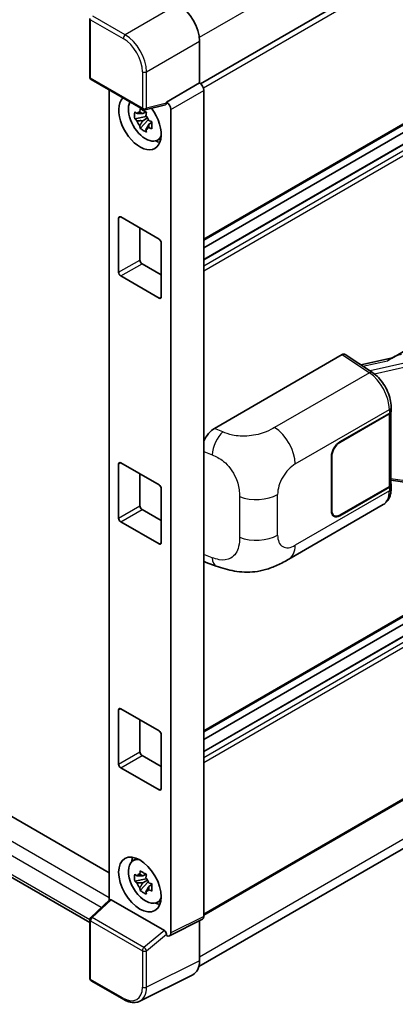
# Model space of a CAD drawing. Units: millimetres. Extents: x 0 to 11018, y 0 to 1264.
# Drawn here: x 1321 to 1371, y 192 to 322 of the extents above; entities that cross this region are included whole.
import ezdxf

# ---------------------------------------------------------------- set-up
doc = ezdxf.new("R2010")
doc.units = ezdxf.units.MM
doc.header["$LTSCALE"] = 4
doc.layers.add('Visible (ISO)', color=7, linetype='Continuous', lineweight=35)
doc.layers.add('Visible Narrow (ISO)', color=7, linetype='Continuous', lineweight=25)

msp = doc.modelspace()

# ---------------------------------------------------------------- linework, layer by layer
at = {"layer": 'Visible (ISO)'}
for p, q in [((1456.6731, 378.0888), (1345.2967, 313.7857)), ((1457.0731, 357.3102), (1345.7159, 293.0181)), ((1456.0742, 354.1412), (1345.7159, 290.4258)), ((1453.1961, 354.064), (1345.7159, 292.0103)), ((1330.5624, 314.6823), (1330.5624, 322.463)), ((1345.1502, 319.4466), (1345.1502, 313.8924)), ((1147.8674, 315.9336), (1333.1361, 208.9687)), ((1370.6618, 277.3136), (1437.5679, 315.9418)), ((1330.7624, 314.3359), (1337.6419, 310.3641)), ((1333.1361, 312.9655), (1333.1361, 205.322)), ((1345.1502, 313.8924), (1340.7594, 311.3574)), ((1345.1502, 313.8924), (1345.1505, 313.8922)), ((1345.7159, 312.913), (1345.7159, 203.1751)), ((1340.7594, 311.3574), (1340.7597, 311.3572)), ((1340.7594, 311.2095), (1340.7594, 311.3574)), ((1338.0067, 310.0511), (1337.6029, 309.818)), ((1340.6395, 311.0044), (1337.9398, 310.3227)), ((1338.064, 309.8458), (1338.064, 310.0199)), ((1341.3251, 310.378), (1341.3251, 200.9822)), ((1330.5624, 202.3737), (1144.439, 309.8321)), ((1338.064, 309.4354), (1336.5451, 309.1163)), ((1337.2771, 307.8484), (1338.3129, 309.0042)), ((1337.6029, 308.8818), (1338.2479, 309.2541)), ((1338.064, 309.4354), (1338.064, 309.5232)), ((1338.1752, 309.3712), (1338.064, 309.4354)), ((1338.3129, 309.0042), (1338.3129, 309.1327)), ((1338.3129, 309.0042), (1338.3889, 308.9604)), ((1338.6683, 308.799), (1338.8191, 308.712)), ((1338.8175, 308.6468), (1338.4137, 308.4137)), ((1339.4644, 306.2674), (1340.0196, 306.5131)), ((1334.4022, 288.7443), (1334.4022, 295.9295)), ((1334.685, 296.0928), (1339.7762, 293.1534)), ((1337.2306, 294.6231), (1337.2306, 290.3773)), ((1340.059, 292.6635), (1340.059, 285.4783)), ((1457.0731, 291.9905), (1345.7159, 227.6984)), ((1337.5134, 289.8874), (1340.059, 288.4177)), ((1339.7762, 285.315), (1334.685, 288.2544)), ((1456.0742, 288.8215), (1345.7159, 225.1061)), ((1453.1961, 288.7443), (1345.7159, 226.6906)), ((1347.1503, 268.017), (1364.101, 277.8034)), ((1364.5145, 277.8346), (1368.1662, 275.4212)), ((1370.8165, 277.4029), (1366.6057, 276.4526)), ((1370.6326, 270.3348), (1370.6326, 270.8378)), ((1363.8178, 266.209), (1370.3983, 270.0082)), ((1363.8178, 266.1437), (1370.3656, 269.9241)), ((1370.5999, 270.2042), (1370.5999, 260.5833)), ((1457.0731, 267.6589), (1345.7159, 203.3668)), ((1362.6864, 257.0642), (1362.6864, 264.2494)), ((1362.743, 257.0969), (1362.743, 264.2821)), ((1334.4022, 256.0844), (1334.4022, 263.2696)), ((1334.685, 263.4329), (1339.7762, 260.4935)), ((1337.2306, 261.9632), (1337.2306, 257.7174)), ((1345.0565, 196.5149), (1455.7032, 260.3969)), ((1370.5999, 261.1339), (1373.0183, 260.7833)), ((1370.6326, 260.0339), (1370.6326, 260.5369)), ((1340.059, 260.0036), (1340.059, 252.8185)), ((1370.3656, 260.2567), (1363.8178, 256.4764)), ((1370.3983, 260.2103), (1363.8178, 256.411)), ((1357.0438, 250.6443), (1369.593, 257.8896)), ((1337.5134, 257.2275), (1340.059, 255.7578)), ((1363.0578, 256.4011), (1362.808, 256.5453)), ((1339.7762, 252.6552), (1334.685, 255.5945)), ((1346.0582, 250.1933), (1347.3864, 249.7209)), ((1334.4022, 223.4246), (1334.4022, 230.6097)), ((1334.685, 230.773), (1339.7762, 227.8337)), ((1337.2306, 229.3034), (1337.2306, 225.0576)), ((1340.059, 227.3438), (1340.059, 220.1586)), ((1337.5134, 224.5677), (1340.059, 223.098)), ((1339.7762, 219.9953), (1334.685, 222.9347)), ((1336.2695, 210.5555), (1336.7599, 210.9134)), ((1338.064, 208.1899), (1336.5451, 207.8707)), ((1338.0067, 208.8056), (1337.6029, 208.5725)), ((1337.6029, 207.6362), (1338.2479, 208.0086)), ((1338.064, 208.6003), (1338.064, 208.7744)), ((1338.064, 208.1899), (1338.064, 208.2776)), ((1338.1752, 208.1256), (1338.064, 208.1899)), ((1337.2771, 206.6028), (1338.3129, 207.7587)), ((1338.3129, 207.7587), (1338.3129, 207.8871)), ((1338.3129, 207.7587), (1338.3889, 207.7148)), ((1338.8175, 207.4012), (1338.4137, 207.1681)), ((1338.6683, 207.5535), (1338.8191, 207.4664)), ((1330.6907, 203.0583), (1333.1967, 205.3781)), ((1340.4788, 201.3001), (1333.4167, 205.3774)), ((1339.4644, 205.0218), (1340.0196, 205.2675)), ((1330.5624, 194.9842), (1330.5624, 202.7648)), ((1345.5361, 202.8014), (1341.1453, 200.6085)), ((1345.1502, 202.6086), (1345.1502, 197.2947)), ((1340.7594, 200.656), (1340.7594, 200.8039)), ((1340.7597, 200.6558), (1340.7594, 200.656)), ((1344.2515, 195.4262), (1337.2118, 191.9104)), ((1335.0979, 192.1347), (1330.7624, 194.6377))]:
    msp.add_line(p, q, dxfattribs=at)
for centre, start, end in [((1330.9624, 314.6823), 180, 240), ((1337.8419, 310.7105), 240, 284.173003), ((1330.9624, 202.7648), 132.789481, 180), ((1330.9624, 194.9842), 180, 240)]:
    msp.add_arc(centre, 0.4, start, end, dxfattribs=at)
for centre, major_axis, ratio, start_param, end_param in [((1342.32, 321.0766), (-2, 3.4641), 0.5780539, 3.9275998, 5.49717816), ((1345.1498, 313.239), (-0.4, 0.6928), 0.5780539, 3.9275998, 5.49717816), ((1337.2306, 308.6668), (2, -3.4641), 0.57735027, 3.29297256, 8.06771222), ((1337.966, 309.0914), (-1.6005, 2.7722), 0.57735027, 0.35706869, 3.53279276), ((1340.759, 310.704), (0.4, -0.6928), 0.5780539, 0.78600715, 2.3555855), ((1337.6217, 308.8926), (-0.6262, 1.0846), 0.57735027, 5.97330265, 6.59306797), ((1340.4764, 311.3758), (-0.1948, 0.359), 0.5718249, 2.9967698, 3.95327169), ((1337.6217, 308.8926), (-0.6262, 1.0846), 0.57735027, 1.26091366, 1.88067899), ((1337.6217, 308.8926), (0.6262, -1.0846), 0.57735027, 1.26091366, 1.88067899), ((1337.6217, 308.8926), (0.6262, -1.0846), 0.57735027, 5.97330265, 6.59306797), ((1338.9276, 309.6466), (2, -3.4641), 0.57735027, 5.62163033, 5.84503628), ((1334.685, 295.7662), (-0.2, 0.3464), 0.57735027, 5.49778714, 7.06858347), ((1339.7762, 292.8268), (0.2, -0.3464), 0.57735027, 0.78539816, 2.35619449), ((1337.5134, 290.214), (0.2, -0.3464), 0.57735027, 3.92699082, 5.49778714), ((1334.685, 288.581), (-0.2, 0.3464), 0.57735027, 0.78539816, 2.35619449), ((1339.7762, 285.6416), (0.2, -0.3464), 0.57735027, 5.49778714, 7.06858347), ((1364.1003, 277.1495), (0.4005, 0.6937), 0.5766475, 6.24832118, 7.06797448), ((1368.7951, 274.3883), (3.8497, 3.4203), 0.24152145, 0.41117356, 1.00716283), ((1369.7999, 270.2507), (0.8, 0), 0.57735027, 5.49778714, 6.15636264), ((1369.8326, 270.3348), (0.8, 0), 0.57735027, 5.49778714, 6.28318531), ((1347.1618, 266.0628), (-1.2405, -2.0725), 0.58101844, 3.94848943, 4.932504), ((1363.8178, 264.9026), (-0.8, -1.3856), 0.57735027, 3.92699082, 5.49778714), ((1363.8178, 264.9026), (0.76, 1.3164), 0.57735027, 0.78539816, 2.35619449), ((1334.685, 263.1063), (-0.2, 0.3464), 0.57735027, 5.49778714, 7.06858347), ((1339.7762, 260.1669), (0.2, -0.3464), 0.57735027, 0.78539816, 2.35619449), ((1369.7999, 260.5833), (0.8, 0), 0.57735027, 5.49778714, 6.28318531), ((1369.8326, 260.5369), (0.8, 0), 0.57735027, 5.49778714, 6.56987888), ((1337.5134, 257.5541), (0.2, -0.3464), 0.57735027, 3.92699082, 5.49778714), ((1363.8178, 257.7174), (-0.8, -1.3856), 0.57735027, 5.49778714, 7.06858347), ((1363.8178, 257.7174), (-0.76, -1.3164), 0.57735027, 5.49778714, 7.06858347), ((1334.685, 255.9211), (-0.2, 0.3464), 0.57735027, 0.78539816, 2.35619449), ((1339.7762, 252.9818), (0.2, -0.3464), 0.57735027, 5.49778714, 7.06858347), ((1347.1618, 252.3481), (-1.2479, -2.0869), 0.57333637, 6.09893106, 6.397242), ((1334.685, 230.4464), (-0.2, 0.3464), 0.57735027, 5.49778714, 7.06858347), ((1339.7762, 227.5071), (0.2, -0.3464), 0.57735027, 0.78539816, 2.35619449), ((1337.5134, 224.8943), (0.2, -0.3464), 0.57735027, 3.92699082, 5.49778714), ((1334.685, 223.2613), (-0.2, 0.3464), 0.57735027, 0.78539816, 2.35619449), ((1339.7762, 220.3219), (0.2, -0.3464), 0.57735027, 5.49778714, 7.06858347), ((1337.966, 207.8458), (-1.6005, 2.7722), 0.57735027, 5.8919852, 9.81597807), ((1338.9276, 208.401), (2, -3.4641), 0.57735027, 3.57974168, 3.80314763), ((1337.6217, 207.647), (-0.6262, 1.0846), 0.57735027, 5.97330265, 6.59306797), ((1337.6217, 207.647), (0.6262, -1.0846), 0.57735027, 1.26091366, 1.88067899), ((1337.6217, 207.647), (-0.6262, 1.0846), 0.57735027, 1.26091366, 1.88067899), ((1337.6217, 207.647), (0.6262, -1.0846), 0.57735027, 5.97330265, 6.59306797), ((1333.4191, 205.0389), (0.1948, -0.359), 0.5718249, 2.39113693, 3.28641551), ((1338.9276, 208.401), (2, -3.4641), 0.57735027, 5.62163033, 5.84503628), ((1345.1498, 203.5027), (0.4005, -0.6937), 0.5766475, 6.24832118, 7.06797448), ((1340.4764, 200.9644), (0.1928, -0.3561), 0.58179756, 0.82141755, 2.38355232), ((1340.759, 201.3098), (0.4005, -0.6937), 0.5766475, 5.49839613, 7.06797448), ((1342.32, 198.9327), (2.0024, -3.4683), 0.5766475, 6.24832118, 7.06797448)]:
    msp.add_ellipse(centre, major_axis=major_axis, ratio=ratio, start_param=start_param, end_param=end_param, dxfattribs=at)
msp.add_ellipse((1337.2306, 207.4212), major_axis=(-2, 3.4641), ratio=0.57735027, dxfattribs=at)
for points, knots in [([(1336.5451, 309.1163), (1336.532, 309.2747), (1336.526, 309.4325), (1336.526, 309.7282), (1336.532, 309.8886), (1336.5451, 310.0525)], [4.331071921, 4.331071921, 4.331071921, 4.331071921, 4.398975087, 4.398975087, 4.466878254, 4.466878254, 4.466878254, 4.466878254]), ([(1336.5451, 310.0525), (1336.6159, 309.9918), (1336.6881, 309.932), (1336.7856, 309.8538), (1336.8099, 309.8345), (1336.8344, 309.8153)], [4.4863158772, 4.4863158772, 4.4863158772, 4.4863158772, 4.5307133937, 4.5307133937, 4.5453911286, 4.5453911286, 4.5453911286, 4.5453911286]), ([(1337.2163, 310.0358), (1337.2207, 310.0716), (1337.2252, 310.1076), (1337.2442, 310.253), (1337.2599, 310.3636), (1337.2771, 310.4751)], [4.8174915459, 4.8174915459, 4.8174915459, 4.8174915459, 4.8321692807, 4.8321692807, 4.8765667973, 4.8765667973, 4.8765667973, 4.8765667973]), ([(1337.2771, 310.4751), (1337.4078, 310.3942), (1337.5414, 310.3145), (1337.7975, 310.1666), (1337.9394, 310.0873), (1338.0879, 310.007)], [4.331071921, 4.331071921, 4.331071921, 4.331071921, 4.398975087, 4.398975087, 4.466878254, 4.466878254, 4.466878254, 4.466878254]), ([(1338.0879, 310.007), (1338.0707, 309.8955), (1338.055, 309.7849), (1338.036, 309.6395), (1338.0315, 309.6035), (1338.0271, 309.5677)], [4.4863158772, 4.4863158772, 4.4863158772, 4.4863158772, 4.5307133937, 4.5307133937, 4.5453911286, 4.5453911286, 4.5453911286, 4.5453911286]), ([(1336.8344, 308.8791), (1336.8099, 308.8982), (1336.7856, 308.9175), (1336.6881, 308.9957), (1336.6159, 309.0555), (1336.5451, 309.1163)], [4.8174915459, 4.8174915459, 4.8174915459, 4.8174915459, 4.8321692807, 4.8321692807, 4.8765667973, 4.8765667973, 4.8765667973, 4.8765667973]), ([(1338.409, 308.9062), (1338.4422, 308.8921), (1338.4757, 308.878), (1338.6111, 308.8217), (1338.7147, 308.7801), (1338.8199, 308.7392)], [4.8174915459, 4.8174915459, 4.8174915459, 4.8174915459, 4.8321692807, 4.8321692807, 4.8765667973, 4.8765667973, 4.8765667973, 4.8765667973]), ([(1338.8199, 308.7392), (1338.8151, 308.5704), (1338.8129, 308.4079), (1338.8129, 308.1122), (1338.8151, 307.9566), (1338.8199, 307.8029)], [4.331071921, 4.331071921, 4.331071921, 4.331071921, 4.398975087, 4.398975087, 4.466878254, 4.466878254, 4.466878254, 4.466878254]), ([(1337.2771, 307.8484), (1337.2599, 307.9402), (1337.2442, 308.0325), (1337.2252, 308.156), (1337.2207, 308.1868), (1337.2163, 308.2176)], [4.4863158772, 4.4863158772, 4.4863158772, 4.4863158772, 4.5307133937, 4.5307133937, 4.5453911286, 4.5453911286, 4.5453911286, 4.5453911286]), ([(1338.0879, 307.3803), (1337.9394, 307.451), (1337.7975, 307.5259), (1337.5414, 307.6738), (1337.4078, 307.7579), (1337.2771, 307.8484)], [4.331071921, 4.331071921, 4.331071921, 4.331071921, 4.398975087, 4.398975087, 4.466878254, 4.466878254, 4.466878254, 4.466878254]), ([(1338.0271, 307.7494), (1338.0315, 307.7187), (1338.036, 307.6879), (1338.055, 307.5644), (1338.0707, 307.472), (1338.0879, 307.3803)], [4.8174915459, 4.8174915459, 4.8174915459, 4.8174915459, 4.8321692807, 4.8321692807, 4.8765667973, 4.8765667973, 4.8765667973, 4.8765667973]), ([(1338.8199, 307.8029), (1338.7147, 307.8438), (1338.6111, 307.8855), (1338.4757, 307.9418), (1338.4422, 307.9558), (1338.409, 307.9699)], [4.4863158772, 4.4863158772, 4.4863158772, 4.4863158772, 4.5307133937, 4.5307133937, 4.5453911286, 4.5453911286, 4.5453911286, 4.5453911286]), ([(1370.6326, 270.8378), (1370.6326, 271.1738), (1370.5897, 271.5203), (1370.431, 272.2171), (1370.315, 272.5673), (1370.0204, 273.2493), (1369.8419, 273.5809), (1369.4349, 274.2025), (1369.2066, 274.4924), (1368.7123, 275.009), (1368.4466, 275.2359), (1368.1662, 275.4212)], [0, 0, 0, 0, 0.30717795, 0.30717795, 0.6143559, 0.6143559, 0.92153385, 0.92153385, 1.22871179, 1.22871179, 1.53588974, 1.53588974, 1.53588974, 1.53588974]), ([(1369.593, 257.8896), (1369.7389, 257.9738), (1369.8725, 258.0788), (1370.1053, 258.3181), (1370.2047, 258.4521), (1370.3695, 258.7371), (1370.4352, 258.8882), (1370.5372, 259.2007), (1370.5737, 259.3623), (1370.6213, 259.693), (1370.6326, 259.8621), (1370.6326, 260.0339)], [-0.785398163, -0.785398163, -0.785398163, -0.785398163, -0.628318531, -0.628318531, -0.471238898, -0.471238898, -0.314159265, -0.314159265, -0.157079633, -0.157079633, 0, 0, 0, 0]), ([(1357.0438, 250.6443), (1356.5771, 250.3748), (1356.0269, 250.0718), (1354.9787, 249.6025), (1354.4632, 249.4053), (1353.4736, 249.1227), (1353.002, 249.024), (1352.0671, 248.9142), (1351.5972, 248.9), (1350.6832, 248.9359), (1350.2309, 248.9855), (1348.9566, 249.1962), (1348.1214, 249.4595), (1347.3864, 249.7209)], [0, 0, 0, 0, 0.24648635, 0.24648635, 0.47055558, 0.47055558, 0.64899431, 0.64899431, 0.82358511, 0.82358511, 1.00416753, 1.00416753, 1.34397561, 1.34397561, 1.34397561, 1.34397561]), ([(1336.5451, 207.8707), (1336.532, 208.0292), (1336.526, 208.187), (1336.526, 208.4826), (1336.532, 208.643), (1336.5451, 208.8069)], [4.331071921, 4.331071921, 4.331071921, 4.331071921, 4.398975087, 4.398975087, 4.466878254, 4.466878254, 4.466878254, 4.466878254]), ([(1336.5451, 208.8069), (1336.6159, 208.7462), (1336.6881, 208.6864), (1336.7856, 208.6082), (1336.8099, 208.5889), (1336.8344, 208.5697)], [4.4863158772, 4.4863158772, 4.4863158772, 4.4863158772, 4.5307133937, 4.5307133937, 4.5453911286, 4.5453911286, 4.5453911286, 4.5453911286]), ([(1337.2163, 208.7902), (1337.2207, 208.8261), (1337.2252, 208.8621), (1337.2442, 209.0075), (1337.2599, 209.118), (1337.2771, 209.2296)], [4.8174915459, 4.8174915459, 4.8174915459, 4.8174915459, 4.8321692807, 4.8321692807, 4.8765667973, 4.8765667973, 4.8765667973, 4.8765667973]), ([(1337.2771, 209.2296), (1337.4078, 209.1486), (1337.5414, 209.0689), (1337.7975, 208.9211), (1337.9394, 208.8417), (1338.0879, 208.7614)], [4.331071921, 4.331071921, 4.331071921, 4.331071921, 4.398975087, 4.398975087, 4.466878254, 4.466878254, 4.466878254, 4.466878254]), ([(1338.0879, 208.7614), (1338.0707, 208.6499), (1338.055, 208.5393), (1338.036, 208.3939), (1338.0315, 208.3579), (1338.0271, 208.3221)], [4.4863158772, 4.4863158772, 4.4863158772, 4.4863158772, 4.5307133937, 4.5307133937, 4.5453911286, 4.5453911286, 4.5453911286, 4.5453911286]), ([(1336.8344, 207.6335), (1336.8099, 207.6527), (1336.7856, 207.672), (1336.6881, 207.7501), (1336.6159, 207.81), (1336.5451, 207.8707)], [4.8174915459, 4.8174915459, 4.8174915459, 4.8174915459, 4.8321692807, 4.8321692807, 4.8765667973, 4.8765667973, 4.8765667973, 4.8765667973]), ([(1337.2771, 206.6028), (1337.2599, 206.6946), (1337.2442, 206.7869), (1337.2252, 206.9105), (1337.2207, 206.9412), (1337.2163, 206.972)], [4.4863158772, 4.4863158772, 4.4863158772, 4.4863158772, 4.5307133937, 4.5307133937, 4.5453911286, 4.5453911286, 4.5453911286, 4.5453911286]), ([(1338.409, 207.6606), (1338.4422, 207.6465), (1338.4757, 207.6324), (1338.6111, 207.5761), (1338.7147, 207.5345), (1338.8199, 207.4936)], [4.8174915459, 4.8174915459, 4.8174915459, 4.8174915459, 4.8321692807, 4.8321692807, 4.8765667973, 4.8765667973, 4.8765667973, 4.8765667973]), ([(1338.8199, 206.5573), (1338.7147, 206.5982), (1338.6111, 206.6399), (1338.4757, 206.6962), (1338.4422, 206.7102), (1338.409, 206.7244)], [4.4863158772, 4.4863158772, 4.4863158772, 4.4863158772, 4.5307133937, 4.5307133937, 4.5453911286, 4.5453911286, 4.5453911286, 4.5453911286]), ([(1338.8199, 207.4936), (1338.8151, 207.3248), (1338.8129, 207.1623), (1338.8129, 206.8666), (1338.8151, 206.711), (1338.8199, 206.5573)], [4.331071921, 4.331071921, 4.331071921, 4.331071921, 4.398975087, 4.398975087, 4.466878254, 4.466878254, 4.466878254, 4.466878254]), ([(1338.0879, 206.1347), (1337.9394, 206.2054), (1337.7975, 206.2803), (1337.5414, 206.4282), (1337.4078, 206.5123), (1337.2771, 206.6028)], [4.331071921, 4.331071921, 4.331071921, 4.331071921, 4.398975087, 4.398975087, 4.466878254, 4.466878254, 4.466878254, 4.466878254]), ([(1338.0271, 206.5039), (1338.0315, 206.4731), (1338.036, 206.4423), (1338.055, 206.3188), (1338.0707, 206.2264), (1338.0879, 206.1347)], [4.8174915459, 4.8174915459, 4.8174915459, 4.8174915459, 4.8321692807, 4.8321692807, 4.8765667973, 4.8765667973, 4.8765667973, 4.8765667973]), ([(1337.2118, 191.9104), (1337.0878, 191.8484), (1336.9556, 191.8027), (1336.682, 191.7444), (1336.5407, 191.7317), (1336.2545, 191.7373), (1336.1096, 191.7554), (1335.8192, 191.8193), (1335.6737, 191.8651), (1335.3842, 191.9817), (1335.2402, 192.0525), (1335.0979, 192.1347)], [0.03486413, 0.03486413, 0.03486413, 0.03486413, 0.184849139, 0.184849139, 0.334834148, 0.334834148, 0.484819157, 0.484819157, 0.634804167, 0.634804167, 0.784789176, 0.784789176, 0.784789176, 0.784789176])]:
    msp.add_open_spline(points, degree=3, knots=knots, dxfattribs=at)
for points, weights in [([(1337.2163, 310.0358), (1337.4715, 309.9155), (1337.6029, 309.818)], [1.03074466748, 1.22656475141, 1.35956394726]), ([(1337.6029, 309.818), (1337.3214, 309.8288), (1336.8344, 309.8153)], [1.35956394726, 1.22656475141, 1.03074466748]), ([(1336.8344, 308.8791), (1337.3214, 308.8926), (1337.6029, 308.8818)], [1.03074466748, 1.22656475141, 1.35956394726]), ([(1337.6029, 308.8818), (1337.4715, 308.6326), (1337.2163, 308.2176)], [1.35956394726, 1.22656475141, 1.03074466748]), ([(1338.0271, 307.7494), (1338.2823, 308.1645), (1338.4137, 308.4137)], [1.03074466748, 1.22656475141, 1.35956394726]), ([(1338.4137, 308.4137), (1338.4324, 308.2511), (1338.409, 307.9699)], [1.35956394726, 1.22656475141, 1.03074466748]), ([(1337.6029, 208.5725), (1337.3214, 208.5832), (1336.8344, 208.5697)], [1.35956394726, 1.22656475141, 1.03074466748]), ([(1337.2163, 208.7902), (1337.4715, 208.6699), (1337.6029, 208.5725)], [1.03074466748, 1.22656475141, 1.35956394726]), ([(1336.8344, 207.6335), (1337.3214, 207.647), (1337.6029, 207.6362)], [1.03074466748, 1.22656475141, 1.35956394726]), ([(1337.6029, 207.6362), (1337.4715, 207.387), (1337.2163, 206.972)], [1.35956394726, 1.22656475141, 1.03074466748]), ([(1338.0271, 206.5039), (1338.2823, 206.9189), (1338.4137, 207.1681)], [1.03074466748, 1.22656475141, 1.35956394726]), ([(1338.4137, 207.1681), (1338.4324, 207.0056), (1338.409, 206.7244)], [1.35956394726, 1.22656475141, 1.03074466748])]:
    msp.add_rational_spline(points, weights, degree=2, dxfattribs=at)
at = {"layer": 'Visible Narrow (ISO)'}
for p, q in [((1456.4488, 384.1928), (1345.1225, 319.9185)), ((1457.1559, 377.5791), (1345.6659, 313.2103)), ((1457.1559, 357.4933), (1345.7159, 293.1534)), ((1456.1942, 354.1293), (1345.7159, 290.3446)), ((1456.8731, 353.7374), (1345.7159, 289.5608)), ((1457.1559, 353.2475), (1345.7159, 288.9076)), ((1342.3235, 324.3426), (1335.288, 320.2806)), ((1330.6796, 322.2997), (1335.015, 319.7966)), ((1330.6796, 314.5191), (1330.6796, 322.2997)), ((1335.288, 320.2806), (1330.9526, 322.7837)), ((1338.1147, 315.3846), (1345.1502, 319.4466)), ((1337.5591, 315.3902), (1337.5591, 310.5472)), ((1338.1147, 310.5416), (1338.1147, 315.3846)), ((1145.039, 314.3006), (1333.1361, 205.7027)), ((1337.5591, 310.5472), (1330.6796, 314.5191)), ((1332.0857, 204.3496), (1144.1904, 312.831)), ((1345.1505, 313.8922), (1340.7597, 311.3572)), ((1341.3251, 310.378), (1345.7159, 312.913)), ((1144.1904, 310.3815), (1330.5627, 202.7794)), ((1340.7594, 311.2095), (1338.1147, 310.5416)), ((1334.4022, 295.9295), (1334.685, 296.0928)), ((1457.1559, 292.1736), (1345.7159, 227.8337)), ((1334.4022, 288.7443), (1337.2306, 290.3773)), ((1334.685, 288.2544), (1337.5134, 289.8874)), ((1456.1942, 288.8096), (1345.7159, 225.0249)), ((1456.8731, 288.4177), (1345.7159, 224.2411)), ((1457.1559, 287.9278), (1345.7159, 223.5879)), ((1339.7762, 285.315), (1340.059, 285.4783)), ((1364.101, 277.8034), (1367.7448, 275.3952)), ((1366.8895, 276.265), (1370.1536, 277.0016)), ((1372.9944, 276.7967), (1367.8438, 275.6342)), ((1368.4158, 275.2424), (1373.1036, 276.3004)), ((1367.7448, 275.3952), (1355.1425, 268.1193)), ((1357.8723, 263.2793), (1370.3983, 270.5112)), ((1370.3656, 269.9241), (1370.3656, 260.2567)), ((1370.3983, 270.5112), (1370.3983, 270.0082)), ((1457.1559, 267.842), (1345.7159, 203.5021)), ((1348.2499, 267.5517), (1347.1503, 268.017)), ((1363.8178, 266.1437), (1363.7626, 266.1756)), ((1345.7159, 264.9581), (1346.8486, 264.4787)), ((1362.6878, 264.3139), (1362.743, 264.2821)), ((1334.4022, 263.2696), (1334.685, 263.4329)), ((1456.4488, 262.0449), (1345.1502, 197.7866)), ((1373.1036, 260.9488), (1370.5999, 261.3117)), ((1355.5345, 253.8251), (1355.5345, 259.2302)), ((1370.3983, 259.7073), (1357.8723, 252.4754)), ((1370.3983, 260.2103), (1370.3983, 259.7073)), ((1334.4022, 256.0844), (1337.2306, 257.7174)), ((1350.4693, 258.9486), (1350.4693, 253.5436)), ((1334.685, 255.5945), (1337.5134, 257.2275)), ((1362.743, 257.0969), (1362.6864, 257.1296)), ((1363.8178, 256.411), (1363.7597, 256.4446)), ((1339.7762, 252.6552), (1340.059, 252.8185)), ((1346.8486, 250.8334), (1345.7159, 251.2363)), ((1334.4022, 230.6097), (1334.685, 230.773)), ((1334.4022, 223.4246), (1337.2306, 225.0576)), ((1334.685, 222.9347), (1337.5134, 224.5677)), ((1339.7762, 219.9953), (1340.059, 220.1586)), ((1330.8922, 203.0406), (1333.4167, 205.3774)), ((1337.7717, 199.0688), (1330.8922, 203.0406)), ((1345.7159, 203.1751), (1341.3251, 200.9822)), ((1330.6796, 194.8209), (1330.6796, 202.6015)), ((1330.6796, 202.6015), (1337.5591, 198.6296)), ((1340.4788, 201.3001), (1337.7717, 199.0688)), ((1338.1147, 198.624), (1340.7594, 200.8039)), ((1337.5591, 198.6296), (1337.5591, 193.7866)), ((1338.1147, 193.781), (1338.1147, 198.624)), ((1345.1502, 197.2947), (1338.1147, 193.781)), ((1335.015, 192.3178), (1330.6796, 194.8209))]:
    msp.add_line(p, q, dxfattribs=at)
for centre, major_axis, ratio, start_param, end_param in [((1335.2979, 319.9599), (0.2, 0.3464), 0.57735027, 0.82030475, 2.35619449), ((1335.0119, 316.8572), (1.8, -3.1177), 0.5780539, 0.78600715, 2.3555855), ((1335.2948, 317.0205), (-2, 3.4641), 0.57388586, 3.9275998, 5.49717816), ((1337.8419, 315.5535), (0.4, 0), 0.57735027, 3.92699082, 5.46288056), ((1330.9624, 314.6823), (-0.4, 0), 0.57735027, 0, 0.78539816), ((1330.9624, 314.6823), (-0.2, -0.3464), 0.57735027, 5.49778714, 6.28318531), ((1337.8419, 310.7105), (0.4, 0), 0.57735027, 3.92699082, 5.46288056), ((1337.8419, 310.7105), (-0.2, -0.3464), 0.57735027, 5.49778714, 6.28318531), ((1337.8419, 310.7105), (0.0979, -0.3878), 0.68265399, 0, 0.9565019), ((1367.7251, 274.7538), (0.4411, 0.6674), 0.5766475, 0, 0.81965331), ((1367.6489, 272.1898), (1.9183, -3.5109), 0.56100804, 0.79860416, 2.3344939), ((1369.8326, 270.8378), (0.8, 0), 0.57735027, 5.49778714, 6.28318531), ((1348.1907, 265.6275), (0.9353, 2.2102), 0.4365316, 0.72579055, 2.28992769), ((1355.0438, 264.9123), (2, -3.4641), 0.57735027, 0.78539816, 2.32128791), ((1357.8723, 260.5799), (1.653, 2.8632), 0.57735027, 0.78539816, 2.35619449), ((1352.7061, 260.8632), (-4, 0), 0.57735027, 0.97738438, 2.35619449), ((1367.6489, 261.3859), (1.9183, -3.5109), 0.56100804, 0.01320599, 0.79860416), ((1369.8326, 260.0339), (0.8, 0), 0.57735027, 5.49778714, 6.28318531), ((1352.7061, 255.4581), (4, 0), 0.57735027, 4.11897703, 5.49778714), ((1357.8723, 255.1749), (-1.653, -2.8632), 0.57735027, 5.49778714, 7.06858347), ((1355.0438, 254.1084), (2, -3.4641), 0.57735027, 0, 0.78539816), ((1348.1907, 251.9822), (-0.8042, -2.2612), 0.47609055, 5.40475179, 6.28318531), ((1330.9624, 202.7648), (-0.4, 0), 0.57735027, 0, 0.78539816), ((1330.9624, 202.7648), (-0.2, -0.3464), 0.57735027, 4.17779463, 5.49778714), ((1330.9624, 202.7648), (-0.2717, 0.2935), 0.43528024, 5.38790672, 6.28318531), ((1337.8419, 198.7929), (0.2, 0.3464), 0.57735027, 1.03620198, 2.35619449), ((1337.8419, 198.7929), (-0.2544, 0.3087), 0.39624112, 3.84968252, 5.41181729), ((1337.8419, 198.7929), (-0.4, 0), 0.57735027, 0.78539816, 2.32128791), ((1330.9624, 194.9842), (-0.4, 0), 0.57735027, 0, 0.78539816), ((1330.9624, 194.9842), (-0.2, -0.3464), 0.57735027, 5.49778714, 6.28318531), ((1335.0119, 195.2608), (1.8022, -3.1215), 0.5766475, 5.49839613, 7.06797448), ((1335.2948, 195.4241), (1.981, -3.4795), 0.57677384, 6.25179868, 7.07145199), ((1337.8419, 193.9499), (0.4, 0), 0.57735027, 3.92699082, 5.46288056), ((1335.2979, 192.4811), (-0.2, -0.3464), 0.57735027, 5.49778714, 6.28318531)]:
    msp.add_ellipse(centre, major_axis=major_axis, ratio=ratio, start_param=start_param, end_param=end_param, dxfattribs=at)
for points, knots in [([(1355.1425, 268.1193), (1354.8391, 267.9441), (1354.4749, 267.7397), (1354.0079, 267.5548), (1353.3685, 267.3018), (1352.5551, 267.0941), (1351.7388, 267.0169), (1350.9586, 266.9431), (1350.1662, 266.9868), (1349.5279, 267.1243), (1349.0284, 267.2318), (1348.6139, 267.3976), (1348.2499, 267.5517)], [0, 0, 0, 0, 0.21270217, 0.21270217, 0.21270217, 0.50389399, 0.50389399, 0.50389399, 0.78220336, 0.78220336, 0.78220336, 1, 1, 1, 1]), ([(1346.8486, 264.4787), (1347.3263, 264.2766), (1347.8468, 264.0324), (1348.3459, 263.6258), (1348.9987, 263.0942), (1349.6043, 262.2926), (1349.976, 261.4606), (1350.2601, 260.8248), (1350.405, 260.1863), (1350.4485, 259.6436), (1350.4684, 259.3949), (1350.4693, 259.1642), (1350.4693, 258.9486)], [0, 0, 0, 0, 0.26559079, 0.26559079, 0.26559079, 0.61290113, 0.61290113, 0.61290113, 0.8783338, 0.8783338, 0.8783338, 1, 1, 1, 1]), ([(1350.4693, 253.5436), (1350.4693, 253.1539), (1350.4606, 252.7202), (1350.3589, 252.3005), (1350.2041, 251.6611), (1349.834, 251.0903), (1349.2974, 250.784), (1348.8457, 250.5261), (1348.3009, 250.4675), (1347.7619, 250.5663), (1347.4499, 250.6235), (1347.1421, 250.729), (1346.8486, 250.8334)], [0, 0, 0, 0, 0.21983104, 0.21983104, 0.21983104, 0.55477785, 0.55477785, 0.55477785, 0.83679083, 0.83679083, 0.83679083, 1, 1, 1, 1])]:
    msp.add_open_spline(points, degree=3, knots=knots, dxfattribs=at)

doc.saveas('drawing.dxf')
